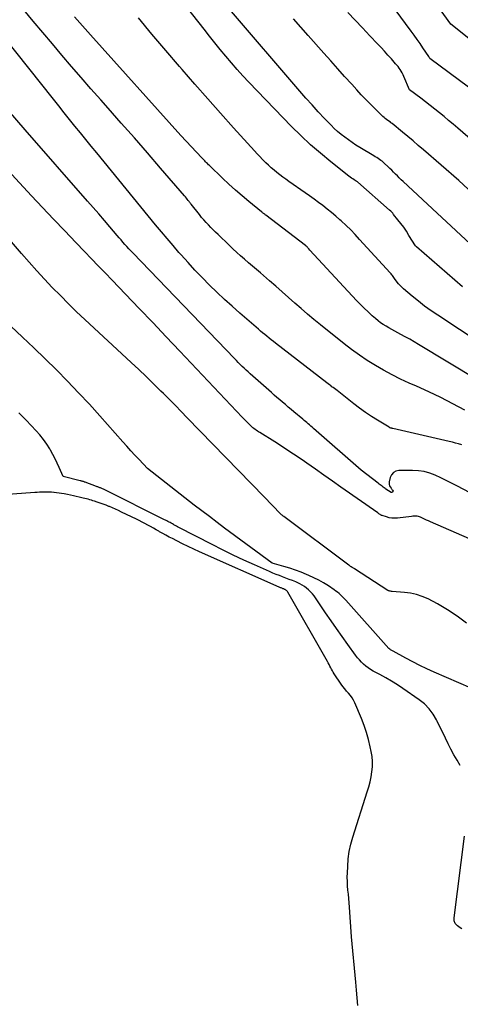
# Model space of a CAD drawing. Units: inches. Extents: x 2622670 to 2625648, y 1501659 to 1504329.
# Drawn here: x 2623957 to 2624008, y 1501871 to 1501985 of the extents above; entities that cross this region are included whole.
import ezdxf

# ---------------------------------------------------------------- set-up
doc = ezdxf.new("R2010")
doc.units = ezdxf.units.IN
doc.header["$MEASUREMENT"] = 0
doc.layers.add('Tile_2735_01_SE_contour_2ft', color=22, linetype='Continuous')

msp = doc.modelspace()

# ---------------------------------------------------------------- linework, layer by layer
at = {"layer": 'Tile_2735_01_SE_contour_2ft'}
for points in [[(2624008.07, 1501935.98, 7876), (2624007.71, 1501936.09, 7876), (2624007.35, 1501936.2, 7876), (2624006.99, 1501936.29, 7876), (2624006.62, 1501936.38, 7876), (2624000.11, 1501937.88, 7876), (2624000.06, 1501937.89, 7876), (2624000, 1501937.9, 7876), (2623999.94, 1501937.92, 7876), (2623999.89, 1501937.93, 7876), (2623999.83, 1501937.95, 7876), (2623999.78, 1501937.97, 7876), (2623999.73, 1501937.99, 7876), (2623999.68, 1501938.02, 7876), (2623998.35, 1501938.82, 7876), (2623997.65, 1501939.27, 7876), (2623996.96, 1501939.73, 7876), (2623996.29, 1501940.22, 7876), (2623995.62, 1501940.72, 7876), (2623993.69, 1501942.25, 7876), (2623993.54, 1501942.36, 7876), (2623993.4, 1501942.48, 7876), (2623993.25, 1501942.59, 7876), (2623993.1, 1501942.7, 7876), (2623992.96, 1501942.82, 7876), (2623992.81, 1501942.93, 7876), (2623992.66, 1501943.04, 7876), (2623992.51, 1501943.16, 7876), (2623986.59, 1501947.73, 7876), (2623986.34, 1501947.92, 7876), (2623986.09, 1501948.12, 7876), (2623985.84, 1501948.32, 7876), (2623985.59, 1501948.52, 7876), (2623985.34, 1501948.72, 7876), (2623985.1, 1501948.92, 7876), (2623984.85, 1501949.13, 7876), (2623984.61, 1501949.33, 7876), (2623982.47, 1501951.19, 7876), (2623981.57, 1501951.98, 7876), (2623980.69, 1501952.78, 7876), (2623979.82, 1501953.6, 7876), (2623978.97, 1501954.43, 7876), (2623978.13, 1501955.29, 7876), (2623977.3, 1501956.15, 7876), (2623976.5, 1501957.03, 7876), (2623975.7, 1501957.92, 7876), (2623975.45, 1501958.2, 7876), (2623974.77, 1501958.99, 7876), (2623974.09, 1501959.79, 7876), (2623973.42, 1501960.59, 7876), (2623972.75, 1501961.4, 7876), (2623965.97, 1501969.7, 7876), (2623965.34, 1501970.47, 7876), (2623964.72, 1501971.24, 7876), (2623964.09, 1501972.01, 7876), (2623963.46, 1501972.78, 7876), (2623962.84, 1501973.56, 7876), (2623962.21, 1501974.33, 7876), (2623961.59, 1501975.11, 7876), (2623960.97, 1501975.89, 7876), (2623946.58, 1501994.02, 7876)], [(2624012.73, 1501979.81, 7894), (2624006.8, 1501984.56, 7894), (2624000.66, 1501993.09, 7894)], [(2624008.14, 1501954.23, 7884), (2624002.83, 1501958.85, 7884), (2624002.73, 1501958.97, 7884), (2624001.98, 1501960.17, 7884), (2624001.68, 1501960.64, 7884), (2624001.37, 1501961.1, 7884), (2624001.04, 1501961.54, 7884), (2624000.7, 1501961.98, 7884), (2624000.21, 1501962.59, 7884), (2624000.1, 1501962.72, 7884), (2623999.99, 1501962.84, 7884), (2623999.87, 1501962.95, 7884), (2623999.75, 1501963.06, 7884), (2623996.1, 1501966.3, 7884), (2623996.08, 1501966.31, 7884), (2623996.07, 1501966.32, 7884), (2623996.05, 1501966.34, 7884), (2623996.03, 1501966.35, 7884), (2623995.97, 1501966.39, 7884), (2623995.95, 1501966.4, 7884), (2623995.94, 1501966.42, 7884), (2623995.92, 1501966.43, 7884), (2623995.9, 1501966.44, 7884), (2623995.64, 1501966.6, 7884), (2623995.49, 1501966.7, 7884), (2623995.35, 1501966.79, 7884), (2623995.2, 1501966.9, 7884), (2623995.06, 1501967, 7884), (2623992.95, 1501968.67, 7884), (2623991.77, 1501969.64, 7884), (2623990.62, 1501970.63, 7884), (2623989.52, 1501971.68, 7884), (2623988.44, 1501972.75, 7884), (2623983.52, 1501977.86, 7884), (2623982.83, 1501978.59, 7884), (2623982.16, 1501979.33, 7884), (2623981.5, 1501980.08, 7884), (2623980.86, 1501980.85, 7884), (2623980.22, 1501981.62, 7884), (2623979.59, 1501982.39, 7884), (2623978.97, 1501983.18, 7884), (2623978.35, 1501983.96, 7884), (2623973.28, 1501990.45, 7884)], [(2624008.43, 1501940.01, 7878), (2624007.05, 1501940.74, 7878), (2624005.67, 1501941.44, 7878), (2624004.26, 1501942.11, 7878), (2624002.85, 1501942.75, 7878), (2624002.02, 1501943.12, 7878), (2624001.02, 1501943.58, 7878), (2624000.03, 1501944.07, 7878), (2623999.06, 1501944.59, 7878), (2623998.11, 1501945.14, 7878), (2623997.17, 1501945.72, 7878), (2623996.26, 1501946.33, 7878), (2623995.37, 1501946.98, 7878), (2623994.5, 1501947.65, 7878), (2623991.77, 1501949.84, 7878), (2623991.01, 1501950.46, 7878), (2623990.27, 1501951.08, 7878), (2623989.53, 1501951.72, 7878), (2623988.8, 1501952.36, 7878), (2623988.08, 1501953.01, 7878), (2623987.35, 1501953.66, 7878), (2623986.61, 1501954.3, 7878), (2623985.88, 1501954.94, 7878), (2623984.84, 1501955.83, 7878), (2623984.38, 1501956.23, 7878), (2623983.93, 1501956.62, 7878), (2623983.47, 1501957.01, 7878), (2623983.02, 1501957.41, 7878), (2623982.56, 1501957.81, 7878), (2623982.12, 1501958.21, 7878), (2623981.68, 1501958.62, 7878), (2623981.24, 1501959.03, 7878), (2623979.96, 1501960.26, 7878), (2623979.68, 1501960.53, 7878), (2623979.4, 1501960.81, 7878), (2623979.13, 1501961.09, 7878), (2623978.85, 1501961.37, 7878), (2623978.59, 1501961.66, 7878), (2623978.32, 1501961.95, 7878), (2623978.07, 1501962.25, 7878), (2623977.82, 1501962.56, 7878), (2623976.86, 1501963.77, 7878), (2623976.8, 1501963.84, 7878), (2623976.73, 1501963.92, 7878), (2623976.67, 1501964, 7878), (2623976.61, 1501964.08, 7878), (2623976.52, 1501964.19, 7878), (2623976.41, 1501964.33, 7878), (2623976.31, 1501964.46, 7878), (2623976.2, 1501964.6, 7878), (2623976.08, 1501964.73, 7878), (2623973.31, 1501967.94, 7878), (2623971.81, 1501969.68, 7878), (2623970.31, 1501971.41, 7878), (2623968.8, 1501973.13, 7878), (2623967.28, 1501974.86, 7878), (2623966.43, 1501975.82, 7878), (2623965.3, 1501977.1, 7878), (2623964.18, 1501978.39, 7878), (2623963.06, 1501979.68, 7878), (2623961.95, 1501980.98, 7878), (2623960.85, 1501982.29, 7878), (2623959.75, 1501983.59, 7878), (2623958.65, 1501984.9, 7878), (2623957.56, 1501986.21, 7878)], [(2624013.21, 1501941.45, 7880), (2624003.09, 1501947.59, 7880), (2624002.58, 1501947.89, 7880), (2624002.07, 1501948.18, 7880), (2624001.56, 1501948.46, 7880), (2624001.04, 1501948.74, 7880), (2624000.68, 1501948.93, 7880), (2624000.34, 1501949.11, 7880), (2624000.01, 1501949.29, 7880), (2623999.67, 1501949.48, 7880), (2623999.34, 1501949.67, 7880), (2623999.02, 1501949.87, 7880), (2623998.71, 1501950.09, 7880), (2623998.41, 1501950.32, 7880), (2623998.11, 1501950.56, 7880), (2623997.73, 1501950.9, 7880), (2623997.26, 1501951.33, 7880), (2623996.8, 1501951.76, 7880), (2623996.35, 1501952.21, 7880), (2623995.91, 1501952.67, 7880), (2623990.56, 1501958.47, 7880), (2623990.43, 1501958.61, 7880), (2623990.38, 1501958.67, 7880), (2623990.33, 1501958.73, 7880), (2623990.28, 1501958.78, 7880), (2623990.23, 1501958.84, 7880), (2623990.14, 1501958.94, 7880), (2623990.06, 1501959.01, 7880), (2623985.46, 1501962.51, 7880), (2623985.4, 1501962.55, 7880), (2623985.34, 1501962.6, 7880), (2623985.28, 1501962.65, 7880), (2623985.22, 1501962.69, 7880), (2623985.16, 1501962.74, 7880), (2623985.1, 1501962.78, 7880), (2623985.04, 1501962.83, 7880), (2623984.98, 1501962.88, 7880), (2623983.52, 1501964.08, 7880), (2623982.74, 1501964.73, 7880), (2623981.96, 1501965.4, 7880), (2623981.21, 1501966.09, 7880), (2623980.47, 1501966.79, 7880), (2623978.97, 1501968.22, 7880), (2623978.86, 1501968.33, 7880), (2623978.75, 1501968.45, 7880), (2623978.64, 1501968.56, 7880), (2623978.53, 1501968.67, 7880), (2623978.42, 1501968.79, 7880), (2623978.31, 1501968.9, 7880), (2623978.2, 1501969.02, 7880), (2623978.1, 1501969.13, 7880), (2623975.66, 1501971.71, 7880), (2623965.26, 1501983.31, 7880), (2623964.64, 1501984.01, 7880), (2623964.02, 1501984.7, 7880), (2623963.41, 1501985.41, 7880)], [(2624015.18, 1501944.42, 7882), (2624005.3, 1501950.94, 7882), (2624004.54, 1501951.47, 7882), (2624003.79, 1501952, 7882), (2624003.06, 1501952.57, 7882), (2624002.35, 1501953.15, 7882), (2624001.35, 1501954, 7882), (2624001.15, 1501954.18, 7882), (2624000.96, 1501954.37, 7882), (2624000.79, 1501954.57, 7882), (2624000.62, 1501954.77, 7882), (2624000.3, 1501955.2, 7882), (2624000.15, 1501955.42, 7882), (2624000.07, 1501955.52, 7882), (2623999.99, 1501955.63, 7882), (2623999.91, 1501955.73, 7882), (2623999.82, 1501955.83, 7882), (2623996.29, 1501959.71, 7882), (2623995.78, 1501960.26, 7882), (2623995.26, 1501960.79, 7882), (2623994.72, 1501961.31, 7882), (2623994.17, 1501961.83, 7882), (2623994, 1501961.98, 7882), (2623993.53, 1501962.4, 7882), (2623993.04, 1501962.81, 7882), (2623992.55, 1501963.21, 7882), (2623992.05, 1501963.6, 7882), (2623991.54, 1501963.98, 7882), (2623991.03, 1501964.35, 7882), (2623990.52, 1501964.72, 7882), (2623990, 1501965.09, 7882), (2623988.14, 1501966.39, 7882), (2623987.78, 1501966.64, 7882), (2623987.43, 1501966.89, 7882), (2623987.09, 1501967.15, 7882), (2623986.75, 1501967.41, 7882), (2623986.42, 1501967.69, 7882), (2623986.09, 1501967.97, 7882), (2623985.77, 1501968.26, 7882), (2623985.46, 1501968.56, 7882), (2623985.42, 1501968.6, 7882), (2623985.09, 1501968.93, 7882), (2623984.77, 1501969.26, 7882), (2623984.46, 1501969.6, 7882), (2623984.15, 1501969.94, 7882), (2623981.76, 1501972.6, 7882), (2623980.26, 1501974.27, 7882), (2623978.77, 1501975.95, 7882), (2623977.29, 1501977.64, 7882), (2623975.81, 1501979.33, 7882), (2623975.53, 1501979.65, 7882), (2623973.93, 1501981.51, 7882), (2623972.34, 1501983.38, 7882), (2623970.78, 1501985.27, 7882)], [(2624013.39, 1501955.17, 7886), (2624005.23, 1501962.74, 7886), (2624001.31, 1501966.39, 7886), (2624001.08, 1501966.6, 7886), (2624000.86, 1501966.81, 7886), (2624000.64, 1501967.03, 7886), (2624000.43, 1501967.25, 7886), (2624000.21, 1501967.47, 7886), (2623999.99, 1501967.68, 7886), (2623999.77, 1501967.9, 7886), (2623999.55, 1501968.11, 7886), (2623999.17, 1501968.47, 7886), (2623999.03, 1501968.59, 7886), (2623998.88, 1501968.72, 7886), (2623998.73, 1501968.83, 7886), (2623998.58, 1501968.94, 7886), (2623998.42, 1501969.05, 7886), (2623998.26, 1501969.15, 7886), (2623998.1, 1501969.25, 7886), (2623997.94, 1501969.35, 7886), (2623996.32, 1501970.31, 7886), (2623995.87, 1501970.59, 7886), (2623995.43, 1501970.88, 7886), (2623994.99, 1501971.18, 7886), (2623994.57, 1501971.49, 7886), (2623994.15, 1501971.82, 7886), (2623993.75, 1501972.16, 7886), (2623993.36, 1501972.52, 7886), (2623992.99, 1501972.9, 7886), (2623992.25, 1501973.67, 7886), (2623991.52, 1501974.44, 7886), (2623990.8, 1501975.22, 7886), (2623990.09, 1501976.02, 7886), (2623989.4, 1501976.82, 7886), (2623981.28, 1501986.28, 7886)], [(2624010.23, 1501970.27, 7890), (2624007.6, 1501972.55, 7890), (2624007.08, 1501973, 7890), (2624006.55, 1501973.44, 7890), (2624006.02, 1501973.88, 7890), (2624005.49, 1501974.32, 7890), (2624004.96, 1501974.75, 7890), (2624004.42, 1501975.17, 7890), (2624003.87, 1501975.59, 7890), (2624003.33, 1501976.01, 7890), (2624002.05, 1501976.98, 7890), (2624001.4, 1501978.52, 7890), (2624001.31, 1501978.72, 7890), (2624001.21, 1501978.92, 7890), (2624001.09, 1501979.11, 7890), (2624000.98, 1501979.3, 7890), (2624000.85, 1501979.48, 7890), (2624000.72, 1501979.65, 7890), (2624000.58, 1501979.83, 7890), (2624000.44, 1501979.99, 7890), (2623999.95, 1501980.55, 7890), (2623999.56, 1501980.99, 7890), (2623999.17, 1501981.43, 7890), (2623998.77, 1501981.86, 7890), (2623998.36, 1501982.29, 7890), (2623997.48, 1501983.22, 7890), (2623996.63, 1501984.11, 7890), (2623995.77, 1501985.01, 7890), (2623994.92, 1501985.89, 7890)], [(2624008.84, 1501977.26, 7892), (2624004.37, 1501980.6, 7892), (2624004.3, 1501980.76, 7892), (2624004.26, 1501980.83, 7892), (2624003.59, 1501981.81, 7892), (2624003.26, 1501982.31, 7892), (2624002.92, 1501982.79, 7892), (2624002.57, 1501983.28, 7892), (2624002.22, 1501983.76, 7892), (2624000.39, 1501986.24, 7892)], [(2624018.2, 1501956.78, 7888), (2624007.73, 1501966.5, 7888), (2624003.66, 1501970.04, 7888), (2624003.05, 1501970.56, 7888), (2624002.45, 1501971.08, 7888), (2624001.84, 1501971.59, 7888), (2624001.23, 1501972.1, 7888), (2624000.03, 1501973.09, 7888), (2624000, 1501973.12, 7888), (2623999.98, 1501973.13, 7888), (2623999.97, 1501973.14, 7888), (2623999.9, 1501973.18, 7888), (2623999.89, 1501973.19, 7888), (2623999.87, 1501973.2, 7888), (2623999.86, 1501973.21, 7888), (2623999.84, 1501973.22, 7888), (2623999.55, 1501973.42, 7888), (2623999.4, 1501973.53, 7888), (2623999.25, 1501973.65, 7888), (2623999.1, 1501973.78, 7888), (2623998.96, 1501973.91, 7888), (2623998.12, 1501974.73, 7888), (2623997.57, 1501975.29, 7888), (2623997.02, 1501975.84, 7888), (2623996.48, 1501976.41, 7888), (2623995.95, 1501976.98, 7888), (2623995.38, 1501977.61, 7888), (2623994.56, 1501978.5, 7888), (2623993.76, 1501979.4, 7888), (2623992.95, 1501980.3, 7888), (2623992.15, 1501981.2, 7888), (2623990.36, 1501983.23, 7888), (2623989.52, 1501984.19, 7888), (2623988.67, 1501985.15, 7888)], [(2624009.03, 1501930.44, 7874), (2624007.5, 1501931.24, 7874), (2624006.88, 1501931.56, 7874), (2624006.27, 1501931.87, 7874), (2624005.64, 1501932.17, 7874), (2624005.02, 1501932.47, 7874), (2624004.38, 1501932.72, 7874), (2624003.73, 1501932.9, 7874), (2624003.06, 1501933, 7874), (2624002.38, 1501933.04, 7874), (2624000.82, 1501933.02, 7874), (2624000.47, 1501932.94, 7874), (2624000.18, 1501932.79, 7874), (2623999.97, 1501932.53, 7874), (2623999.81, 1501932.21, 7874), (2623999.7, 1501931.73, 7874), (2623999.69, 1501931.57, 7874), (2623999.7, 1501931.42, 7874), (2623999.74, 1501931.27, 7874), (2623999.81, 1501931.13, 7874), (2623999.92, 1501930.97, 7874), (2623999.96, 1501930.91, 7874), (2624000.01, 1501930.86, 7874), (2624000.05, 1501930.81, 7874), (2624000.1, 1501930.77, 7874), (2624000.13, 1501930.72, 7874), (2624000.15, 1501930.67, 7874), (2624000.14, 1501930.63, 7874), (2624000.11, 1501930.58, 7874), (2624000.02, 1501930.5, 7874), (2623999.91, 1501930.5, 7874), (2623999.33, 1501930.88, 7874), (2623999.23, 1501930.95, 7874), (2623999.12, 1501931.03, 7874), (2623999.01, 1501931.1, 7874), (2623998.91, 1501931.18, 7874), (2623998.88, 1501931.2, 7874), (2623998.76, 1501931.29, 7874), (2623998.65, 1501931.37, 7874), (2623998.53, 1501931.46, 7874), (2623998.41, 1501931.55, 7874), (2623996.46, 1501933.07, 7874), (2623990.97, 1501937.88, 7874), (2623990.81, 1501938.02, 7874), (2623990.66, 1501938.15, 7874), (2623990.5, 1501938.28, 7874), (2623990.35, 1501938.42, 7874), (2623990.2, 1501938.55, 7874), (2623990.04, 1501938.68, 7874), (2623989.88, 1501938.81, 7874), (2623989.73, 1501938.94, 7874), (2623988.7, 1501939.8, 7874), (2623988.38, 1501940.08, 7874), (2623988.05, 1501940.35, 7874), (2623987.72, 1501940.63, 7874), (2623987.4, 1501940.91, 7874), (2623987.07, 1501941.18, 7874), (2623986.75, 1501941.46, 7874), (2623986.43, 1501941.74, 7874), (2623986.11, 1501942.03, 7874), (2623983.66, 1501944.19, 7874), (2623983.43, 1501944.4, 7874), (2623983.2, 1501944.61, 7874), (2623982.97, 1501944.83, 7874), (2623982.74, 1501945.05, 7874), (2623982.51, 1501945.27, 7874), (2623982.29, 1501945.49, 7874), (2623982.07, 1501945.72, 7874), (2623981.85, 1501945.94, 7874), (2623970.14, 1501958.14, 7874), (2623969.9, 1501958.39, 7874), (2623969.67, 1501958.63, 7874), (2623969.44, 1501958.88, 7874), (2623969.22, 1501959.13, 7874), (2623968.99, 1501959.39, 7874), (2623968.77, 1501959.64, 7874), (2623968.55, 1501959.9, 7874), (2623968.33, 1501960.16, 7874), (2623967.49, 1501961.14, 7874), (2623966.85, 1501961.89, 7874), (2623966.21, 1501962.64, 7874), (2623965.57, 1501963.38, 7874), (2623964.92, 1501964.13, 7874), (2623957.73, 1501972.36, 7874), (2623955.81, 1501974.57, 7874)], [(2624008.97, 1501925.15, 7872), (2624004.47, 1501927.1, 7872), (2624004.24, 1501927.21, 7872), (2624004, 1501927.31, 7872), (2624003.77, 1501927.42, 7872), (2624003.54, 1501927.53, 7872), (2624003.31, 1501927.64, 7872), (2624003.19, 1501927.69, 7872), (2624003.07, 1501927.73, 7872), (2624002.94, 1501927.75, 7872), (2624002.81, 1501927.76, 7872), (2624002.68, 1501927.76, 7872), (2624002.55, 1501927.76, 7872), (2624002.42, 1501927.75, 7872), (2624002.29, 1501927.73, 7872), (2624000.65, 1501927.53, 7872), (2624000.33, 1501927.51, 7872), (2624000.01, 1501927.52, 7872), (2623999.69, 1501927.58, 7872), (2623999.38, 1501927.66, 7872), (2623998.9, 1501927.82, 7872), (2623998.83, 1501927.85, 7872), (2623998.77, 1501927.88, 7872), (2623998.7, 1501927.91, 7872), (2623998.64, 1501927.95, 7872), (2623998.58, 1501928, 7872), (2623998.51, 1501928.04, 7872), (2623998.45, 1501928.08, 7872), (2623998.39, 1501928.13, 7872), (2623994.13, 1501931.12, 7872), (2623993.15, 1501931.81, 7872), (2623992.17, 1501932.49, 7872), (2623991.19, 1501933.18, 7872), (2623990.21, 1501933.86, 7872), (2623989.94, 1501934.05, 7872), (2623989.09, 1501934.63, 7872), (2623988.24, 1501935.2, 7872), (2623987.38, 1501935.76, 7872), (2623986.51, 1501936.32, 7872), (2623984.78, 1501937.4, 7872), (2623984.64, 1501937.49, 7872), (2623984.5, 1501937.58, 7872), (2623984.37, 1501937.67, 7872), (2623984.23, 1501937.76, 7872), (2623984.1, 1501937.86, 7872), (2623983.98, 1501937.96, 7872), (2623983.86, 1501938.07, 7872), (2623983.74, 1501938.18, 7872), (2623983.55, 1501938.36, 7872), (2623983.34, 1501938.57, 7872), (2623983.14, 1501938.78, 7872), (2623982.93, 1501938.99, 7872), (2623982.73, 1501939.2, 7872), (2623975.55, 1501946.81, 7872), (2623973.99, 1501948.46, 7872), (2623972.43, 1501950.1, 7872), (2623970.86, 1501951.74, 7872), (2623969.29, 1501953.38, 7872), (2623967.73, 1501955.01, 7872), (2623966.94, 1501955.83, 7872), (2623966.15, 1501956.65, 7872), (2623965.36, 1501957.47, 7872), (2623964.57, 1501958.29, 7872), (2623963.56, 1501959.33, 7872), (2623962.27, 1501960.68, 7872), (2623960.98, 1501962.03, 7872), (2623959.7, 1501963.39, 7872), (2623958.43, 1501964.75, 7872), (2623954.74, 1501968.71, 7872)], [(2624008.6, 1501915.41, 7870), (2624007.55, 1501916.23, 7870), (2624006.43, 1501916.96, 7870), (2624005.28, 1501917.63, 7870), (2624004.18, 1501918.21, 7870), (2624003.52, 1501918.5, 7870), (2624002.85, 1501918.73, 7870), (2624002.16, 1501918.88, 7870), (2624001.45, 1501918.96, 7870), (2624000.03, 1501919.05, 7870), (2624000.02, 1501919.05, 7870), (2624000, 1501919.05, 7870), (2623999.98, 1501919.05, 7870), (2623999.97, 1501919.05, 7870), (2623999.85, 1501919.08, 7870), (2623999.77, 1501919.09, 7870), (2623999.7, 1501919.12, 7870), (2623999.63, 1501919.15, 7870), (2623999.56, 1501919.19, 7870), (2623995.7, 1501921.68, 7870), (2623995.64, 1501921.71, 7870), (2623995.58, 1501921.75, 7870), (2623995.52, 1501921.78, 7870), (2623995.46, 1501921.82, 7870), (2623995.44, 1501921.83, 7870), (2623995.4, 1501921.86, 7870), (2623995.35, 1501921.89, 7870), (2623995.3, 1501921.92, 7870), (2623995.25, 1501921.95, 7870), (2623995.2, 1501921.98, 7870), (2623995.16, 1501922.01, 7870), (2623995.11, 1501922.05, 7870), (2623995.06, 1501922.08, 7870), (2623987.55, 1501927.7, 7870), (2623987.46, 1501927.77, 7870), (2623987.34, 1501927.86, 7870), (2623987.29, 1501927.9, 7870), (2623987.25, 1501927.94, 7870), (2623987.2, 1501927.99, 7870), (2623987.16, 1501928.03, 7870), (2623985.27, 1501929.98, 7870), (2623976.41, 1501939.11, 7870), (2623975.72, 1501939.82, 7870), (2623975.04, 1501940.52, 7870), (2623974.35, 1501941.21, 7870), (2623973.65, 1501941.91, 7870), (2623973.36, 1501942.2, 7870), (2623972.52, 1501943.03, 7870), (2623971.67, 1501943.86, 7870), (2623970.81, 1501944.68, 7870), (2623969.95, 1501945.49, 7870), (2623964.61, 1501950.45, 7870), (2623963.65, 1501951.36, 7870), (2623962.7, 1501952.28, 7870), (2623961.77, 1501953.22, 7870), (2623960.84, 1501954.16, 7870), (2623959.94, 1501955.12, 7870), (2623959.04, 1501956.09, 7870), (2623958.16, 1501957.07, 7870), (2623957.29, 1501958.07, 7870), (2623953.13, 1501962.9, 7870)], [(2624009.16, 1501907.91, 7868), (2624004.89, 1501909.76, 7868), (2624004.05, 1501910.14, 7868), (2624003.23, 1501910.53, 7868), (2624002.41, 1501910.94, 7868), (2624001.6, 1501911.37, 7868), (2624000.14, 1501912.17, 7868), (2624000.07, 1501912.21, 7868), (2624000, 1501912.25, 7868), (2623999.93, 1501912.29, 7868), (2623999.86, 1501912.33, 7868), (2623999.76, 1501912.39, 7868), (2623999.65, 1501912.47, 7868), (2623994.69, 1501918.04, 7868), (2623994.54, 1501918.2, 7868), (2623994.39, 1501918.37, 7868), (2623994.23, 1501918.53, 7868), (2623994.07, 1501918.68, 7868), (2623993.91, 1501918.83, 7868), (2623993.74, 1501918.98, 7868), (2623993.56, 1501919.11, 7868), (2623993.37, 1501919.24, 7868), (2623992.68, 1501919.71, 7868), (2623992.14, 1501920.04, 7868), (2623991.59, 1501920.36, 7868), (2623991.02, 1501920.65, 7868), (2623990.44, 1501920.91, 7868), (2623990.17, 1501921.02, 7868), (2623989.53, 1501921.28, 7868), (2623988.88, 1501921.52, 7868), (2623988.22, 1501921.74, 7868), (2623987.55, 1501921.94, 7868), (2623986.22, 1501922.33, 7868), (2623980.72, 1501926.38, 7868), (2623979.84, 1501927.04, 7868), (2623978.96, 1501927.7, 7868), (2623978.09, 1501928.37, 7868), (2623977.22, 1501929.04, 7868), (2623971.83, 1501933.27, 7868), (2623970.86, 1501934.28, 7868), (2623970.38, 1501934.79, 7868), (2623969.91, 1501935.3, 7868), (2623969.44, 1501935.82, 7868), (2623968.97, 1501936.34, 7868), (2623966.34, 1501939.32, 7868), (2623965.12, 1501940.68, 7868), (2623963.88, 1501942.01, 7868), (2623962.61, 1501943.33, 7868), (2623961.33, 1501944.63, 7868), (2623960.03, 1501945.91, 7868), (2623958.71, 1501947.18, 7868), (2623957.39, 1501948.43, 7868), (2623956.05, 1501949.67, 7868)], [(2624007.9, 1501898.97, 7866), (2624007.52, 1501899.58, 7866), (2624007.15, 1501900.2, 7866), (2624006.81, 1501900.84, 7866), (2624006.49, 1501901.49, 7866), (2624006.18, 1501902.14, 7866), (2624005.87, 1501902.79, 7866), (2624005.55, 1501903.44, 7866), (2624005.24, 1501904.09, 7866), (2624005.17, 1501904.23, 7866), (2624004.77, 1501904.91, 7866), (2624004.32, 1501905.53, 7866), (2624003.77, 1501906.08, 7866), (2624003.16, 1501906.57, 7866), (2624001.29, 1501907.85, 7866), (2624000.64, 1501908.28, 7866), (2623999.98, 1501908.69, 7866), (2623999.3, 1501909.09, 7866), (2623998.62, 1501909.47, 7866), (2623997.85, 1501909.88, 7866), (2623997.55, 1501910.05, 7866), (2623997.27, 1501910.24, 7866), (2623997, 1501910.45, 7866), (2623996.74, 1501910.67, 7866), (2623996.49, 1501910.91, 7866), (2623996.26, 1501911.16, 7866), (2623996.04, 1501911.42, 7866), (2623995.83, 1501911.7, 7866), (2623994.93, 1501912.95, 7866), (2623994.29, 1501913.86, 7866), (2623993.64, 1501914.77, 7866), (2623993.01, 1501915.68, 7866), (2623992.37, 1501916.59, 7866), (2623991.03, 1501918.54, 7866), (2623990.84, 1501918.79, 7866), (2623990.64, 1501919.02, 7866), (2623990.41, 1501919.24, 7866), (2623990.18, 1501919.45, 7866), (2623989.92, 1501919.63, 7866), (2623989.66, 1501919.8, 7866), (2623989.39, 1501919.95, 7866), (2623989.1, 1501920.08, 7866), (2623988.92, 1501920.16, 7866), (2623988.54, 1501920.31, 7866), (2623988.17, 1501920.46, 7866), (2623987.79, 1501920.61, 7866), (2623987.41, 1501920.75, 7866), (2623987.03, 1501920.89, 7866), (2623986.66, 1501921.04, 7866), (2623986.28, 1501921.19, 7866), (2623985.91, 1501921.35, 7866), (2623984.16, 1501922.12, 7866), (2623982.93, 1501922.68, 7866), (2623981.7, 1501923.26, 7866), (2623980.48, 1501923.86, 7866), (2623979.27, 1501924.47, 7866), (2623975.45, 1501926.45, 7866), (2623975.3, 1501926.53, 7866), (2623975.15, 1501926.61, 7866), (2623975.01, 1501926.69, 7866), (2623974.86, 1501926.77, 7866), (2623974.83, 1501926.79, 7866), (2623974.7, 1501926.86, 7866), (2623974.57, 1501926.94, 7866), (2623974.44, 1501927.01, 7866), (2623974.31, 1501927.08, 7866), (2623974.18, 1501927.15, 7866), (2623974.04, 1501927.22, 7866), (2623973.91, 1501927.28, 7866), (2623973.78, 1501927.35, 7866), (2623966.89, 1501930.8, 7866), (2623966.81, 1501930.84, 7866), (2623966.73, 1501930.88, 7866), (2623966.65, 1501930.91, 7866), (2623966.57, 1501930.95, 7866), (2623966.55, 1501930.96, 7866), (2623966.48, 1501930.99, 7866), (2623966.4, 1501931.02, 7866), (2623966.32, 1501931.04, 7866), (2623966.25, 1501931.07, 7866), (2623966.17, 1501931.1, 7866), (2623966.1, 1501931.13, 7866), (2623966.02, 1501931.16, 7866), (2623965.94, 1501931.18, 7866), (2623964.64, 1501931.67, 7866), (2623964.57, 1501931.69, 7866), (2623964.5, 1501931.72, 7866), (2623964.43, 1501931.74, 7866), (2623964.36, 1501931.77, 7866), (2623964.28, 1501931.79, 7866), (2623964.21, 1501931.81, 7866), (2623964.14, 1501931.83, 7866), (2623964.06, 1501931.85, 7866), (2623962.09, 1501932.33, 7866), (2623961.65, 1501933.36, 7866), (2623961.42, 1501933.88, 7866), (2623961.18, 1501934.38, 7866), (2623960.91, 1501934.88, 7866), (2623960.64, 1501935.37, 7866), (2623960.55, 1501935.53, 7866), (2623960.2, 1501936.08, 7866), (2623959.82, 1501936.62, 7866), (2623959.42, 1501937.13, 7866), (2623958.98, 1501937.62, 7866), (2623957.82, 1501938.83, 7866), (2623956.98, 1501939.67, 7866)], [(2623996.07, 1501871.26, 7864), (2623996, 1501872.16, 7864), (2623995.92, 1501873.05, 7864), (2623995.84, 1501873.95, 7864), (2623995.36, 1501879.21, 7864), (2623995.11, 1501882.63, 7864), (2623995.07, 1501883.12, 7864), (2623995.03, 1501883.61, 7864), (2623994.99, 1501884.11, 7864), (2623994.94, 1501884.6, 7864), (2623994.9, 1501885.1, 7864), (2623994.88, 1501885.59, 7864), (2623994.87, 1501886.09, 7864), (2623994.88, 1501886.58, 7864), (2623994.91, 1501887.32, 7864), (2623994.97, 1501888.18, 7864), (2623995.08, 1501889.04, 7864), (2623995.27, 1501889.88, 7864), (2623995.5, 1501890.71, 7864), (2623997.17, 1501895.92, 7864), (2623997.34, 1501896.5, 7864), (2623997.49, 1501897.07, 7864), (2623997.61, 1501897.66, 7864), (2623997.71, 1501898.24, 7864), (2623997.76, 1501898.83, 7864), (2623997.77, 1501899.42, 7864), (2623997.72, 1501900.01, 7864), (2623997.63, 1501900.6, 7864), (2623997.52, 1501901.12, 7864), (2623997.32, 1501901.96, 7864), (2623997.09, 1501902.79, 7864), (2623996.81, 1501903.6, 7864), (2623996.5, 1501904.4, 7864), (2623995.74, 1501906.19, 7864), (2623995.6, 1501906.5, 7864), (2623995.43, 1501906.79, 7864), (2623995.23, 1501907.06, 7864), (2623995.01, 1501907.32, 7864), (2623994.79, 1501907.57, 7864), (2623994.57, 1501907.83, 7864), (2623994.36, 1501908.1, 7864), (2623994.17, 1501908.37, 7864), (2623993.36, 1501909.56, 7864), (2623993.25, 1501909.73, 7864), (2623993.15, 1501909.9, 7864), (2623993.05, 1501910.08, 7864), (2623992.95, 1501910.26, 7864), (2623992.86, 1501910.45, 7864), (2623992.77, 1501910.63, 7864), (2623992.67, 1501910.81, 7864), (2623992.57, 1501910.99, 7864), (2623987.99, 1501919, 7864), (2623987.96, 1501919.05, 7864), (2623987.92, 1501919.1, 7864), (2623987.88, 1501919.14, 7864), (2623987.84, 1501919.18, 7864), (2623987.79, 1501919.22, 7864), (2623987.74, 1501919.25, 7864), (2623987.69, 1501919.28, 7864), (2623987.64, 1501919.3, 7864), (2623987.6, 1501919.32, 7864), (2623987.53, 1501919.35, 7864), (2623987.45, 1501919.38, 7864), (2623987.38, 1501919.41, 7864), (2623987.3, 1501919.44, 7864), (2623987.23, 1501919.47, 7864), (2623987.16, 1501919.5, 7864), (2623987.08, 1501919.53, 7864), (2623987.01, 1501919.56, 7864), (2623977.82, 1501923.65, 7864), (2623977.16, 1501923.95, 7864), (2623976.51, 1501924.25, 7864), (2623975.87, 1501924.56, 7864), (2623975.22, 1501924.89, 7864), (2623974.69, 1501925.16, 7864), (2623974.32, 1501925.35, 7864), (2623973.95, 1501925.55, 7864), (2623973.59, 1501925.75, 7864), (2623973.22, 1501925.96, 7864), (2623973.14, 1501926.01, 7864), (2623972.82, 1501926.19, 7864), (2623972.5, 1501926.37, 7864), (2623972.18, 1501926.55, 7864), (2623971.86, 1501926.73, 7864), (2623971.53, 1501926.9, 7864), (2623971.2, 1501927.07, 7864), (2623970.87, 1501927.24, 7864), (2623970.54, 1501927.4, 7864), (2623968.84, 1501928.23, 7864), (2623968.49, 1501928.4, 7864), (2623968.14, 1501928.56, 7864), (2623967.78, 1501928.71, 7864), (2623967.43, 1501928.86, 7864), (2623967.37, 1501928.89, 7864), (2623967.04, 1501929.01, 7864), (2623966.7, 1501929.14, 7864), (2623966.37, 1501929.26, 7864), (2623966.03, 1501929.37, 7864), (2623965.72, 1501929.47, 7864), (2623965.53, 1501929.53, 7864), (2623965.35, 1501929.59, 7864), (2623965.17, 1501929.64, 7864), (2623964.98, 1501929.7, 7864), (2623964.8, 1501929.75, 7864), (2623964.61, 1501929.8, 7864), (2623964.42, 1501929.85, 7864), (2623964.24, 1501929.89, 7864), (2623963.94, 1501929.96, 7864), (2623963.61, 1501930.03, 7864), (2623963.27, 1501930.11, 7864), (2623962.94, 1501930.18, 7864), (2623962.6, 1501930.24, 7864), (2623962.2, 1501930.32, 7864), (2623961.91, 1501930.38, 7864), (2623961.63, 1501930.42, 7864), (2623961.34, 1501930.46, 7864), (2623961.05, 1501930.49, 7864), (2623961.03, 1501930.49, 7864), (2623960.75, 1501930.51, 7864), (2623960.48, 1501930.53, 7864), (2623960.2, 1501930.53, 7864), (2623959.93, 1501930.53, 7864), (2623959.65, 1501930.52, 7864), (2623959.38, 1501930.51, 7864), (2623959.11, 1501930.49, 7864), (2623958.83, 1501930.47, 7864), (2623955.2, 1501930.22, 7864)], [(2624008.06, 1501880.12, 7866), (2624007.9, 1501880.24, 7866), (2624007.74, 1501880.36, 7866), (2624007.59, 1501880.48, 7866), (2624007.46, 1501880.59, 7866), (2624007.38, 1501880.67, 7866), (2624007.32, 1501880.75, 7866), (2624007.27, 1501880.84, 7866), (2624007.23, 1501880.94, 7866), (2624007.21, 1501881.05, 7866), (2624007.19, 1501881.15, 7866), (2624007.19, 1501881.26, 7866), (2624007.2, 1501881.37, 7866), (2624008.39, 1501890.82, 7866)]]:
    msp.add_polyline3d(points, dxfattribs=at)

doc.saveas('drawing.dxf')
